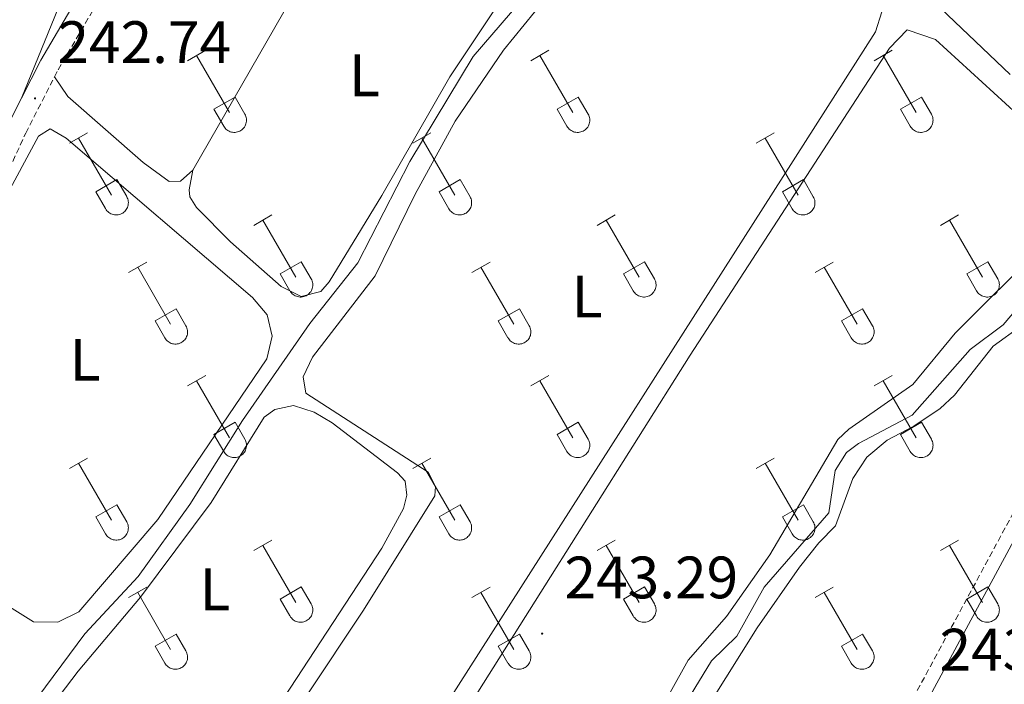
# Model space of a CAD drawing. Units: metres. Extents: x 628625 to 633134, y 4643617 to 4646669.
# Drawn here: x 630091 to 630256, y 4645318 to 4645429 of the extents above; entities that cross this region are included whole.
import ezdxf
from ezdxf.enums import TextEntityAlignment as Align

# ---------------------------------------------------------------- set-up
doc = ezdxf.new("R2010")
doc.units = ezdxf.units.M
doc.header["$MEASUREMENT"] = 0
doc.linetypes.add('TRAZOSX2', pattern=[1.5, 1, -0.5])
for name, color, linetype, lineweight in [('Carátula', 7, 'Continuous', 5), ('Level 13', 5, 'Continuous', 0), ('Level 21', 19, 'Continuous', 0), ('Level 36', 19, 'Continuous', 40), ('Level 37', 92, 'Continuous', 0), ('Level 41', 19, 'Continuous', 0), ('Level 7', 1, 'Continuous', 0)]:
    doc.layers.add(name, color=color, linetype=linetype, lineweight=lineweight)
doc.styles.add('Arial', font='ARIAL.TTF', dxfattribs={"height": 0.2})

# ---------------------------------------------------------------- blocks, each defined once
blk = doc.blocks.new('5PATER')
at = {"layer": 'Carátula', "linetype": 'Continuous', "lineweight": 5}
h = blk.add_hatch(color=250, dxfattribs=at)
edge = h.paths.add_edge_path()
edge.add_ellipse((0, 0), major_axis=(-1.33, -1.34), ratio=0.999422, start_angle=0, end_angle=360)

msp = doc.modelspace()

# ---------------------------------------------------------------- linework, layer by layer
at = {"layer": 'Level 13', "color": 5, "linetype": 'Continuous', "lineweight": 0, "ltscale": 0.5}
for points in [[(630043.76, 4645243.61, 242.68), (630046.06, 4645246.94, 242.68), (630052.51, 4645258.19, 242.6), (630065.86, 4645276.41, 242.6), (630070.58, 4645285.27, 242.6), (630076.07, 4645290.92, 242.6), (630092.53, 4645314.01, 242.6), (630101.71, 4645326.34, 242.53), (630110.67, 4645336, 242.53), (630119.37, 4645348.03, 242.46), (630128.17, 4645362.15, 242.46), (630139.48, 4645378.4, 242.39), (630147.52, 4645388.59, 242.39), (630156.28, 4645405.6, 242.39), (630166.91, 4645423.23, 242.31), (630178.03, 4645436.17, 242.24), (630181.14, 4645441.29, 242.17), (630179.47, 4645444.21, 242.1), (630176.28, 4645447.22, 242.02), (630128.56, 4645482.94, 241.62)], [(630173.8, 4645266.86, 242.62), (630180.69, 4645277.7, 242.55), (630187.5, 4645290.5, 242.47), (630194.35, 4645300.22, 242.47), (630199.94, 4645310.37, 242.47), (630206.89, 4645321.84, 242.47), (630211.17, 4645325.98, 242.4), (630215.74, 4645334.17, 242.4), (630226.63, 4645346.67, 242.4), (630227.65, 4645353.75, 242.4), (630229.58, 4645356.77, 242.4), (630231.61, 4645358.27, 242.4), (630240.58, 4645363.06, 242.4), (630250.31, 4645374.08, 242.4), (630255.86, 4645378.17, 242.33), (630263.66, 4645387.33, 242.33), (630271.71, 4645394.88, 242.33), (630276.69, 4645400.5, 242.18), (630286, 4645414.02, 242.18), (630290.62, 4645418.61, 242.18)]]:
    msp.add_polyline3d(points, dxfattribs=at)
at = {"layer": 'Level 21', "color": 19, "linetype": 'Continuous', "lineweight": 0}
for points in [[(630091.09, 4645416.21, 242.75), (630094.35, 4645422.57, 242.71), (630107.37, 4645444.8, 242.71), (630114.13, 4645458.15, 242.63), (630116.48, 4645463.2, 242.64), (630121, 4645475.77, 242.42), (630125.36, 4645485.78, 242.42), (630143.77, 4645518.22, 242.35)], [(630020.92, 4645268.53, 243.49), (630023.31, 4645275.36, 243.51), (630048.7, 4645330.37, 243.1), (630058.37, 4645349.53, 242.99), (630072.37, 4645375.69, 242.92), (630088.83, 4645411.8, 242.78), (630091.09, 4645416.21, 242.75)], [(630214.87, 4645260.44, 243.64), (630224.37, 4645279.38, 243.53), (630242.05, 4645313.13, 243.25), (630264.5, 4645354.66, 243), (630282.5, 4645389.13, 243.29), (630296.75, 4645415.26, 243.13)]]:
    msp.add_polyline3d(points, dxfattribs=at)
at = {"layer": 'Level 21', "color": 19, "linetype": 'TRAZOSX2', "lineweight": 0}
for points in [[(630096.63, 4645419.78, 242.72), (630097.25, 4645420.98, 242.71), (630110.27, 4645443.22, 242.71), (630117.11, 4645456.7, 242.63), (630119.54, 4645461.94, 242.64), (630124.08, 4645474.55, 242.42), (630126.74, 4645480.66, 242.42)], [(630124.75, 4645196.86, 243.73), (630076.68, 4645224.4, 243.73), (630039.31, 4645244.97, 243.51), (630032.2, 4645250.04, 243.51), (630022.53, 4645254.81, 243.51), (630022.97, 4645260.9, 243.45), (630024.13, 4645267.7, 243.49), (630026.38, 4645274.12, 243.51), (630051.68, 4645328.93, 243.1), (630061.3, 4645348.01, 242.99), (630075.33, 4645374.22, 242.92), (630091.8, 4645410.36, 242.78), (630096.63, 4645419.78, 242.72)], [(630215.63, 4645267.06, 243.61), (630222.33, 4645280.43, 243.53), (630240.02, 4645314.21, 243.25), (630262.47, 4645355.73, 243), (630278.45, 4645386.32, 243.26)]]:
    msp.add_polyline3d(points, dxfattribs=at)
at = {"layer": 'Level 36', "color": 32, "linetype": 'Continuous', "lineweight": 0}
for points in [[(630118.96, 4645422.49), (630122.01, 4645424.25)], [(630176.58, 4645422.49), (630179.63, 4645424.25)], [(630234.21, 4645422.49), (630237.25, 4645424.24)], [(630120.49, 4645423.37), (630126.01, 4645413.8)], [(630178.11, 4645423.37), (630183.63, 4645413.79)], [(630235.73, 4645423.36), (630241.26, 4645413.79)], [(630123.39, 4645414.35), (630126.93, 4645416.39)], [(630126.93, 4645416.39), (630128.58, 4645413.54)], [(630181.01, 4645414.35), (630184.55, 4645416.39)], [(630184.55, 4645416.39), (630186.2, 4645413.54)], [(630238.64, 4645414.35), (630242.18, 4645416.39)], [(630242.18, 4645416.39), (630243.83, 4645413.54)], [(630123.39, 4645414.35), (630125.03, 4645411.52)], [(630181.01, 4645414.35), (630182.65, 4645411.52)], [(630238.64, 4645414.35), (630240.27, 4645411.52)], [(630125.03, 4645411.52), (630125.14, 4645411.34), (630125.27, 4645411.18), (630125.41, 4645411.03), (630125.57, 4645410.89), (630125.74, 4645410.78), (630125.92, 4645410.68), (630126.12, 4645410.59), (630126.32, 4645410.53), (630126.52, 4645410.49), (630126.72, 4645410.47), (630126.93, 4645410.47), (630127.14, 4645410.5), (630127.34, 4645410.54), (630127.54, 4645410.61), (630127.73, 4645410.69), (630127.91, 4645410.79), (630128.08, 4645410.91), (630128.24, 4645411.05), (630128.38, 4645411.2), (630128.5, 4645411.37), (630128.61, 4645411.55), (630128.7, 4645411.73), (630128.77, 4645411.93), (630128.82, 4645412.13), (630128.85, 4645412.34), (630128.86, 4645412.55), (630128.84, 4645412.75), (630128.81, 4645412.96), (630128.75, 4645413.16), (630128.68, 4645413.35), (630128.58, 4645413.54)], [(630182.65, 4645411.52), (630182.76, 4645411.34), (630182.89, 4645411.18), (630183.03, 4645411.03), (630183.19, 4645410.89), (630183.36, 4645410.77), (630183.55, 4645410.67), (630183.74, 4645410.59), (630183.94, 4645410.53), (630184.14, 4645410.49), (630184.35, 4645410.47), (630184.56, 4645410.47), (630184.76, 4645410.5), (630184.96, 4645410.54), (630185.16, 4645410.61), (630185.35, 4645410.69), (630185.53, 4645410.79), (630185.7, 4645410.91), (630185.86, 4645411.05), (630186, 4645411.2), (630186.13, 4645411.37), (630186.24, 4645411.55), (630186.32, 4645411.73), (630186.39, 4645411.93), (630186.44, 4645412.13), (630186.47, 4645412.34), (630186.48, 4645412.54), (630186.47, 4645412.75), (630186.43, 4645412.96), (630186.38, 4645413.16), (630186.3, 4645413.35), (630186.21, 4645413.54)], [(630240.27, 4645411.52), (630240.38, 4645411.34), (630240.51, 4645411.18), (630240.66, 4645411.03), (630240.81, 4645410.89), (630240.98, 4645410.77), (630241.17, 4645410.67), (630241.36, 4645410.59), (630241.56, 4645410.53), (630241.76, 4645410.49), (630241.97, 4645410.47), (630242.18, 4645410.47), (630242.38, 4645410.5), (630242.59, 4645410.54), (630242.78, 4645410.6), (630242.98, 4645410.69), (630243.16, 4645410.79), (630243.32, 4645410.91), (630243.48, 4645411.05), (630243.62, 4645411.2), (630243.75, 4645411.37), (630243.86, 4645411.54), (630243.95, 4645411.73), (630244.02, 4645411.93), (630244.06, 4645412.13), (630244.09, 4645412.33), (630244.1, 4645412.54), (630244.09, 4645412.75), (630244.05, 4645412.96), (630244, 4645413.16), (630243.92, 4645413.35), (630243.83, 4645413.53)], [(630099.14, 4645408.65), (630102.18, 4645410.4)], [(630100.66, 4645409.52), (630106.19, 4645399.95)], [(630156.76, 4645408.65), (630159.8, 4645410.4)], [(630158.28, 4645409.52), (630163.81, 4645399.95)], [(630214.38, 4645408.65), (630217.42, 4645410.4)], [(630215.9, 4645409.52), (630221.43, 4645399.95)], [(630103.57, 4645400.51), (630107.11, 4645402.55)], [(630107.11, 4645402.55), (630108.76, 4645399.7)], [(630161.19, 4645400.51), (630164.73, 4645402.55)], [(630164.73, 4645402.55), (630166.38, 4645399.69)], [(630218.81, 4645400.51), (630222.35, 4645402.55)], [(630222.35, 4645402.55), (630224, 4645399.69)], [(630103.57, 4645400.51), (630105.2, 4645397.68)], [(630105.2, 4645397.68), (630105.32, 4645397.5), (630105.44, 4645397.33), (630105.59, 4645397.19), (630105.74, 4645397.05), (630105.92, 4645396.93), (630106.1, 4645396.83), (630106.29, 4645396.75), (630106.49, 4645396.69), (630106.69, 4645396.65), (630106.9, 4645396.63), (630107.11, 4645396.63), (630107.31, 4645396.65), (630107.52, 4645396.7), (630107.72, 4645396.76), (630107.91, 4645396.85), (630108.09, 4645396.95), (630108.26, 4645397.07), (630108.41, 4645397.21), (630108.55, 4645397.36), (630108.68, 4645397.52), (630108.79, 4645397.7), (630108.88, 4645397.89), (630108.95, 4645398.09), (630109, 4645398.29), (630109.02, 4645398.49), (630109.03, 4645398.7), (630109.02, 4645398.91), (630108.98, 4645399.11), (630108.93, 4645399.31), (630108.85, 4645399.51), (630108.76, 4645399.69)], [(630161.19, 4645400.51), (630162.82, 4645397.67)], [(630162.83, 4645397.67), (630162.94, 4645397.5), (630163.06, 4645397.33), (630163.21, 4645397.18), (630163.37, 4645397.05), (630163.54, 4645396.93), (630163.72, 4645396.83), (630163.91, 4645396.75), (630164.11, 4645396.69), (630164.31, 4645396.65), (630164.52, 4645396.63), (630164.73, 4645396.63), (630164.94, 4645396.65), (630165.14, 4645396.7), (630165.34, 4645396.76), (630165.53, 4645396.85), (630165.71, 4645396.95), (630165.88, 4645397.07), (630166.03, 4645397.21), (630166.18, 4645397.36), (630166.3, 4645397.52), (630166.41, 4645397.7), (630166.5, 4645397.89), (630166.57, 4645398.09), (630166.62, 4645398.29), (630166.65, 4645398.49), (630166.65, 4645398.7), (630166.64, 4645398.91), (630166.6, 4645399.11), (630166.55, 4645399.31), (630166.48, 4645399.51), (630166.38, 4645399.69)], [(630218.81, 4645400.51), (630220.44, 4645397.67)], [(630220.45, 4645397.67), (630220.56, 4645397.5), (630220.69, 4645397.33), (630220.83, 4645397.18), (630220.99, 4645397.05), (630221.16, 4645396.93), (630221.34, 4645396.83), (630221.53, 4645396.75), (630221.73, 4645396.69), (630221.94, 4645396.65), (630222.14, 4645396.63), (630222.35, 4645396.63), (630222.56, 4645396.65), (630222.76, 4645396.7), (630222.96, 4645396.76), (630223.15, 4645396.84), (630223.33, 4645396.95), (630223.5, 4645397.07), (630223.66, 4645397.2), (630223.8, 4645397.36), (630223.92, 4645397.52), (630224.03, 4645397.7), (630224.12, 4645397.89), (630224.19, 4645398.08), (630224.24, 4645398.29), (630224.27, 4645398.49), (630224.28, 4645398.7), (630224.26, 4645398.91), (630224.23, 4645399.11), (630224.17, 4645399.31), (630224.1, 4645399.51), (630224, 4645399.69)], [(630130.09, 4645394.87), (630133.13, 4645396.63)], [(630187.71, 4645394.87), (630190.75, 4645396.63)], [(630245.33, 4645394.87), (630248.38, 4645396.63)], [(630131.61, 4645395.75), (630137.14, 4645386.18)], [(630189.23, 4645395.75), (630194.76, 4645386.18)], [(630246.86, 4645395.75), (630252.38, 4645386.18)], [(630109.07, 4645386.97), (630112.11, 4645388.73)], [(630110.59, 4645387.85), (630116.12, 4645378.28)], [(630134.52, 4645386.73), (630138.06, 4645388.77)], [(630138.06, 4645388.77), (630139.71, 4645385.92)], [(630166.69, 4645386.97), (630169.73, 4645388.73)], [(630168.21, 4645387.85), (630173.74, 4645378.28)], [(630192.14, 4645386.73), (630195.68, 4645388.77)], [(630195.68, 4645388.77), (630197.33, 4645385.92)], [(630224.31, 4645386.97), (630227.35, 4645388.73)], [(630225.83, 4645387.85), (630231.36, 4645378.28)], [(630249.76, 4645386.73), (630253.3, 4645388.77)], [(630253.3, 4645388.77), (630254.95, 4645385.92)], [(630134.52, 4645386.73), (630136.15, 4645383.9)], [(630192.14, 4645386.73), (630193.77, 4645383.9)], [(630249.76, 4645386.73), (630251.4, 4645383.9)], [(630136.16, 4645383.9), (630136.27, 4645383.73), (630136.39, 4645383.56), (630136.54, 4645383.41), (630136.7, 4645383.28), (630136.87, 4645383.16), (630137.05, 4645383.06), (630137.24, 4645382.98), (630137.44, 4645382.92), (630137.64, 4645382.88), (630137.85, 4645382.86), (630138.06, 4645382.86), (630138.26, 4645382.88), (630138.47, 4645382.93), (630138.67, 4645382.99), (630138.86, 4645383.07), (630139.04, 4645383.18), (630139.21, 4645383.3), (630139.36, 4645383.43), (630139.5, 4645383.59), (630139.63, 4645383.75), (630139.74, 4645383.93), (630139.83, 4645384.12), (630139.9, 4645384.31), (630139.95, 4645384.51), (630139.98, 4645384.72), (630139.98, 4645384.93), (630139.97, 4645385.14), (630139.93, 4645385.34), (630139.88, 4645385.54), (630139.8, 4645385.74), (630139.71, 4645385.92)], [(630193.78, 4645383.9), (630193.89, 4645383.73), (630194.02, 4645383.56), (630194.16, 4645383.41), (630194.32, 4645383.28), (630194.49, 4645383.16), (630194.67, 4645383.06), (630194.86, 4645382.98), (630195.06, 4645382.92), (630195.26, 4645382.88), (630195.47, 4645382.86), (630195.68, 4645382.86), (630195.89, 4645382.88), (630196.09, 4645382.93), (630196.29, 4645382.99), (630196.48, 4645383.07), (630196.66, 4645383.17), (630196.83, 4645383.3), (630196.98, 4645383.43), (630197.13, 4645383.59), (630197.25, 4645383.75), (630197.36, 4645383.93), (630197.45, 4645384.12), (630197.52, 4645384.31), (630197.57, 4645384.51), (630197.6, 4645384.72), (630197.6, 4645384.93), (630197.59, 4645385.14), (630197.56, 4645385.34), (630197.5, 4645385.54), (630197.42, 4645385.73), (630197.33, 4645385.92)], [(630251.4, 4645383.9), (630251.51, 4645383.73), (630251.64, 4645383.56), (630251.78, 4645383.41), (630251.94, 4645383.28), (630252.11, 4645383.16), (630252.29, 4645383.06), (630252.48, 4645382.98), (630252.68, 4645382.92), (630252.89, 4645382.88), (630253.09, 4645382.86), (630253.3, 4645382.86), (630253.51, 4645382.88), (630253.71, 4645382.92), (630253.91, 4645382.99), (630254.1, 4645383.07), (630254.28, 4645383.17), (630254.45, 4645383.29), (630254.61, 4645383.43), (630254.75, 4645383.58), (630254.87, 4645383.75), (630254.98, 4645383.93), (630255.07, 4645384.12), (630255.14, 4645384.31), (630255.19, 4645384.51), (630255.22, 4645384.72), (630255.23, 4645384.93), (630255.21, 4645385.13), (630255.18, 4645385.34), (630255.12, 4645385.54), (630255.05, 4645385.73), (630254.95, 4645385.92)], [(630113.5, 4645378.84), (630117.04, 4645380.88)], [(630117.04, 4645380.88), (630118.69, 4645378.02)], [(630171.12, 4645378.84), (630174.66, 4645380.88)], [(630174.66, 4645380.88), (630176.31, 4645378.02)], [(630228.74, 4645378.84), (630232.28, 4645380.88)], [(630232.28, 4645380.88), (630233.93, 4645378.02)], [(630113.5, 4645378.84), (630115.13, 4645376.01)], [(630115.14, 4645376.01), (630115.25, 4645375.83), (630115.37, 4645375.67), (630115.52, 4645375.52), (630115.68, 4645375.38), (630115.85, 4645375.26), (630116.03, 4645375.16), (630116.22, 4645375.08), (630116.42, 4645375.02), (630116.62, 4645374.98), (630116.83, 4645374.96), (630117.04, 4645374.96), (630117.24, 4645374.99), (630117.45, 4645375.03), (630117.65, 4645375.09), (630117.84, 4645375.18), (630118.02, 4645375.28), (630118.19, 4645375.4), (630118.34, 4645375.54), (630118.48, 4645375.69), (630118.61, 4645375.85), (630118.72, 4645376.03), (630118.81, 4645376.22), (630118.88, 4645376.42), (630118.93, 4645376.62), (630118.96, 4645376.82), (630118.96, 4645377.03), (630118.95, 4645377.24), (630118.91, 4645377.45), (630118.86, 4645377.65), (630118.78, 4645377.84), (630118.69, 4645378.02)], [(630171.12, 4645378.84), (630172.75, 4645376.01)], [(630172.76, 4645376.01), (630172.87, 4645375.83), (630173, 4645375.67), (630173.14, 4645375.52), (630173.3, 4645375.38), (630173.47, 4645375.26), (630173.65, 4645375.16), (630173.84, 4645375.08), (630174.04, 4645375.02), (630174.24, 4645374.98), (630174.45, 4645374.96), (630174.66, 4645374.96), (630174.87, 4645374.99), (630175.07, 4645375.03), (630175.27, 4645375.09), (630175.46, 4645375.18), (630175.64, 4645375.28), (630175.81, 4645375.4), (630175.96, 4645375.54), (630176.11, 4645375.69), (630176.23, 4645375.85), (630176.34, 4645376.03), (630176.43, 4645376.22), (630176.5, 4645376.42), (630176.55, 4645376.62), (630176.58, 4645376.82), (630176.58, 4645377.03), (630176.57, 4645377.24), (630176.54, 4645377.44), (630176.48, 4645377.64), (630176.41, 4645377.84), (630176.31, 4645378.02)], [(630228.74, 4645378.84), (630230.37, 4645376.01)], [(630230.38, 4645376.01), (630230.49, 4645375.83), (630230.62, 4645375.67), (630230.76, 4645375.51), (630230.92, 4645375.38), (630231.09, 4645375.26), (630231.27, 4645375.16), (630231.46, 4645375.08), (630231.66, 4645375.02), (630231.87, 4645374.98), (630232.07, 4645374.96), (630232.28, 4645374.96), (630232.49, 4645374.98), (630232.69, 4645375.03), (630232.89, 4645375.09), (630233.08, 4645375.17), (630233.26, 4645375.28), (630233.43, 4645375.4), (630233.59, 4645375.53), (630233.73, 4645375.69), (630233.85, 4645375.85), (630233.96, 4645376.03), (630234.05, 4645376.22), (630234.12, 4645376.41), (630234.17, 4645376.62), (630234.2, 4645376.82), (630234.21, 4645377.03), (630234.19, 4645377.24), (630234.16, 4645377.44), (630234.1, 4645377.64), (630234.03, 4645377.84), (630233.93, 4645378.02)], [(630118.96, 4645367.94), (630122.01, 4645369.7)], [(630176.58, 4645367.94), (630179.63, 4645369.7)], [(630234.21, 4645367.94), (630237.25, 4645369.7)], [(630120.49, 4645368.82), (630126.01, 4645359.25)], [(630178.11, 4645368.82), (630183.63, 4645359.25)], [(630235.73, 4645368.82), (630241.26, 4645359.25)], [(630123.39, 4645359.8), (630126.93, 4645361.84)], [(630126.93, 4645361.84), (630128.58, 4645358.99)], [(630181.01, 4645359.8), (630184.55, 4645361.84)], [(630184.55, 4645361.84), (630186.2, 4645358.99)], [(630238.64, 4645359.8), (630242.18, 4645361.84)], [(630242.18, 4645361.84), (630243.83, 4645358.99)], [(630123.39, 4645359.8), (630125.03, 4645356.97)], [(630181.01, 4645359.8), (630182.65, 4645356.97)], [(630238.64, 4645359.8), (630240.27, 4645356.97)], [(630125.03, 4645356.97), (630125.14, 4645356.8), (630125.27, 4645356.63), (630125.41, 4645356.48), (630125.57, 4645356.35), (630125.74, 4645356.23), (630125.92, 4645356.13), (630126.12, 4645356.05), (630126.32, 4645355.99), (630126.52, 4645355.95), (630126.72, 4645355.93), (630126.93, 4645355.93), (630127.14, 4645355.95), (630127.34, 4645355.99), (630127.54, 4645356.06), (630127.73, 4645356.14), (630127.91, 4645356.25), (630128.08, 4645356.37), (630128.24, 4645356.5), (630128.38, 4645356.65), (630128.5, 4645356.82), (630128.61, 4645357), (630128.7, 4645357.19), (630128.77, 4645357.38), (630128.82, 4645357.58), (630128.85, 4645357.79), (630128.86, 4645358), (630128.84, 4645358.21), (630128.81, 4645358.41), (630128.75, 4645358.61), (630128.68, 4645358.81), (630128.58, 4645358.99)], [(630182.65, 4645356.97), (630182.76, 4645356.8), (630182.89, 4645356.63), (630183.03, 4645356.48), (630183.19, 4645356.35), (630183.36, 4645356.23), (630183.55, 4645356.13), (630183.74, 4645356.05), (630183.94, 4645355.99), (630184.14, 4645355.95), (630184.35, 4645355.93), (630184.56, 4645355.93), (630184.76, 4645355.95), (630184.96, 4645355.99), (630185.16, 4645356.06), (630185.35, 4645356.14), (630185.53, 4645356.25), (630185.7, 4645356.37), (630185.86, 4645356.5), (630186, 4645356.65), (630186.13, 4645356.82), (630186.24, 4645357), (630186.32, 4645357.19), (630186.39, 4645357.38), (630186.44, 4645357.58), (630186.47, 4645357.79), (630186.48, 4645358), (630186.47, 4645358.21), (630186.43, 4645358.41), (630186.38, 4645358.61), (630186.3, 4645358.8), (630186.21, 4645358.99)], [(630240.27, 4645356.97), (630240.38, 4645356.79), (630240.51, 4645356.63), (630240.66, 4645356.48), (630240.81, 4645356.35), (630240.99, 4645356.23), (630241.17, 4645356.13), (630241.36, 4645356.05), (630241.56, 4645355.99), (630241.76, 4645355.95), (630241.97, 4645355.93), (630242.18, 4645355.93), (630242.38, 4645355.95), (630242.59, 4645355.99), (630242.78, 4645356.06), (630242.98, 4645356.14), (630243.16, 4645356.24), (630243.32, 4645356.36), (630243.48, 4645356.5), (630243.62, 4645356.65), (630243.75, 4645356.82), (630243.86, 4645357), (630243.95, 4645357.19), (630244.02, 4645357.38), (630244.06, 4645357.58), (630244.09, 4645357.79), (630244.1, 4645358), (630244.09, 4645358.2), (630244.05, 4645358.41), (630244, 4645358.61), (630243.92, 4645358.8), (630243.83, 4645358.99)], [(630099.14, 4645354.1), (630102.18, 4645355.85)], [(630100.66, 4645354.97), (630106.19, 4645345.41)], [(630156.76, 4645354.1), (630159.8, 4645355.85)], [(630158.28, 4645354.97), (630163.81, 4645345.4)], [(630214.38, 4645354.1), (630217.42, 4645355.85)], [(630215.9, 4645354.97), (630221.43, 4645345.4)], [(630103.57, 4645345.96), (630107.11, 4645348)], [(630107.11, 4645348), (630108.76, 4645345.15)], [(630161.19, 4645345.96), (630164.73, 4645348)], [(630164.73, 4645348), (630166.38, 4645345.15)], [(630218.81, 4645345.96), (630222.35, 4645348)], [(630222.35, 4645348), (630224, 4645345.15)], [(630103.57, 4645345.96), (630105.2, 4645343.13)], [(630105.2, 4645343.13), (630105.32, 4645342.95), (630105.44, 4645342.79), (630105.59, 4645342.64), (630105.74, 4645342.5), (630105.92, 4645342.39), (630106.1, 4645342.29), (630106.29, 4645342.21), (630106.49, 4645342.14), (630106.69, 4645342.1), (630106.9, 4645342.08), (630107.11, 4645342.09), (630107.31, 4645342.11), (630107.52, 4645342.15), (630107.72, 4645342.21), (630107.91, 4645342.3), (630108.09, 4645342.4), (630108.26, 4645342.52), (630108.41, 4645342.66), (630108.55, 4645342.81), (630108.68, 4645342.98), (630108.79, 4645343.15), (630108.88, 4645343.34), (630108.95, 4645343.54), (630109, 4645343.74), (630109.02, 4645343.95), (630109.03, 4645344.15), (630109.02, 4645344.36), (630108.98, 4645344.57), (630108.93, 4645344.77), (630108.85, 4645344.96), (630108.76, 4645345.15)], [(630161.19, 4645345.96), (630162.82, 4645343.13)], [(630162.83, 4645343.13), (630162.94, 4645342.95), (630163.06, 4645342.79), (630163.21, 4645342.64), (630163.37, 4645342.5), (630163.54, 4645342.39), (630163.72, 4645342.29), (630163.91, 4645342.2), (630164.11, 4645342.14), (630164.31, 4645342.1), (630164.52, 4645342.08), (630164.73, 4645342.08), (630164.94, 4645342.11), (630165.14, 4645342.15), (630165.34, 4645342.21), (630165.53, 4645342.3), (630165.71, 4645342.4), (630165.88, 4645342.52), (630166.03, 4645342.66), (630166.18, 4645342.81), (630166.3, 4645342.98), (630166.41, 4645343.15), (630166.5, 4645343.34), (630166.57, 4645343.54), (630166.62, 4645343.74), (630166.65, 4645343.95), (630166.65, 4645344.15), (630166.64, 4645344.36), (630166.6, 4645344.57), (630166.55, 4645344.77), (630166.48, 4645344.96), (630166.38, 4645345.15)], [(630218.81, 4645345.96), (630220.44, 4645343.13)], [(630220.45, 4645343.13), (630220.56, 4645342.95), (630220.69, 4645342.79), (630220.83, 4645342.64), (630220.99, 4645342.5), (630221.16, 4645342.39), (630221.34, 4645342.29), (630221.53, 4645342.2), (630221.73, 4645342.14), (630221.94, 4645342.1), (630222.14, 4645342.08), (630222.35, 4645342.08), (630222.56, 4645342.11), (630222.76, 4645342.15), (630222.96, 4645342.21), (630223.15, 4645342.3), (630223.33, 4645342.4), (630223.5, 4645342.52), (630223.66, 4645342.66), (630223.8, 4645342.81), (630223.92, 4645342.98), (630224.03, 4645343.15), (630224.12, 4645343.34), (630224.19, 4645343.54), (630224.24, 4645343.74), (630224.27, 4645343.95), (630224.28, 4645344.15), (630224.26, 4645344.36), (630224.23, 4645344.57), (630224.17, 4645344.77), (630224.1, 4645344.96), (630224, 4645345.15)], [(630130.09, 4645340.33), (630133.13, 4645342.08)], [(630187.71, 4645340.33), (630190.75, 4645342.08)], [(630245.33, 4645340.33), (630248.38, 4645342.08)], [(630131.61, 4645341.2), (630137.14, 4645331.63)], [(630189.23, 4645341.2), (630194.76, 4645331.63)], [(630246.86, 4645341.2), (630252.38, 4645331.63)], [(630109.07, 4645332.43), (630112.11, 4645334.19)], [(630110.59, 4645333.31), (630116.12, 4645323.73)], [(630134.52, 4645332.19), (630138.06, 4645334.23)], [(630138.06, 4645334.23), (630139.71, 4645331.38)], [(630166.69, 4645332.43), (630169.73, 4645334.19)], [(630168.21, 4645333.31), (630173.74, 4645323.73)], [(630192.14, 4645332.19), (630195.68, 4645334.23)], [(630195.68, 4645334.23), (630197.33, 4645331.38)], [(630224.31, 4645332.43), (630227.35, 4645334.19)], [(630225.83, 4645333.31), (630231.36, 4645323.73)], [(630249.76, 4645332.19), (630253.3, 4645334.23)], [(630253.3, 4645334.23), (630254.95, 4645331.38)], [(630134.52, 4645332.19), (630136.15, 4645329.36)], [(630192.14, 4645332.19), (630193.77, 4645329.36)], [(630249.76, 4645332.19), (630251.4, 4645329.36)], [(630136.16, 4645329.36), (630136.27, 4645329.18), (630136.39, 4645329.02), (630136.54, 4645328.87), (630136.7, 4645328.73), (630136.87, 4645328.61), (630137.05, 4645328.51), (630137.24, 4645328.43), (630137.44, 4645328.37), (630137.64, 4645328.33), (630137.85, 4645328.31), (630138.06, 4645328.31), (630138.26, 4645328.34), (630138.47, 4645328.38), (630138.67, 4645328.44), (630138.86, 4645328.53), (630139.04, 4645328.63), (630139.21, 4645328.75), (630139.36, 4645328.89), (630139.5, 4645329.04), (630139.63, 4645329.21), (630139.74, 4645329.38), (630139.83, 4645329.57), (630139.9, 4645329.77), (630139.95, 4645329.97), (630139.98, 4645330.17), (630139.98, 4645330.38), (630139.97, 4645330.59), (630139.93, 4645330.79), (630139.88, 4645330.99), (630139.8, 4645331.19), (630139.71, 4645331.37)], [(630193.78, 4645329.36), (630193.89, 4645329.18), (630194.02, 4645329.02), (630194.16, 4645328.87), (630194.32, 4645328.73), (630194.49, 4645328.61), (630194.67, 4645328.51), (630194.86, 4645328.43), (630195.06, 4645328.37), (630195.26, 4645328.33), (630195.47, 4645328.31), (630195.68, 4645328.31), (630195.89, 4645328.33), (630196.09, 4645328.38), (630196.29, 4645328.44), (630196.48, 4645328.53), (630196.66, 4645328.63), (630196.83, 4645328.75), (630196.98, 4645328.89), (630197.13, 4645329.04), (630197.25, 4645329.21), (630197.36, 4645329.38), (630197.45, 4645329.57), (630197.52, 4645329.77), (630197.57, 4645329.97), (630197.6, 4645330.17), (630197.6, 4645330.38), (630197.59, 4645330.59), (630197.56, 4645330.79), (630197.5, 4645330.99), (630197.42, 4645331.19), (630197.33, 4645331.37)], [(630251.4, 4645329.36), (630251.51, 4645329.18), (630251.64, 4645329.01), (630251.78, 4645328.87), (630251.94, 4645328.73), (630252.11, 4645328.61), (630252.29, 4645328.51), (630252.48, 4645328.43), (630252.68, 4645328.37), (630252.89, 4645328.33), (630253.09, 4645328.31), (630253.3, 4645328.31), (630253.51, 4645328.33), (630253.71, 4645328.38), (630253.91, 4645328.44), (630254.1, 4645328.53), (630254.28, 4645328.63), (630254.45, 4645328.75), (630254.61, 4645328.89), (630254.75, 4645329.04), (630254.87, 4645329.2), (630254.98, 4645329.38), (630255.07, 4645329.57), (630255.14, 4645329.77), (630255.19, 4645329.97), (630255.22, 4645330.17), (630255.23, 4645330.38), (630255.21, 4645330.59), (630255.18, 4645330.79), (630255.12, 4645330.99), (630255.05, 4645331.19), (630254.95, 4645331.37)], [(630113.5, 4645324.29), (630117.04, 4645326.33)], [(630117.04, 4645326.33), (630118.69, 4645323.48)], [(630171.12, 4645324.29), (630174.66, 4645326.33)], [(630174.66, 4645326.33), (630176.31, 4645323.48)], [(630228.74, 4645324.29), (630232.28, 4645326.33)], [(630232.28, 4645326.33), (630233.93, 4645323.48)], [(630113.5, 4645324.29), (630115.13, 4645321.46)], [(630115.14, 4645321.46), (630115.25, 4645321.28), (630115.37, 4645321.12), (630115.52, 4645320.97), (630115.68, 4645320.83), (630115.85, 4645320.72), (630116.03, 4645320.62), (630116.22, 4645320.54), (630116.42, 4645320.47), (630116.62, 4645320.43), (630116.83, 4645320.41), (630117.04, 4645320.42), (630117.24, 4645320.44), (630117.45, 4645320.48), (630117.65, 4645320.55), (630117.84, 4645320.63), (630118.02, 4645320.73), (630118.19, 4645320.85), (630118.34, 4645320.99), (630118.48, 4645321.14), (630118.61, 4645321.31), (630118.72, 4645321.49), (630118.81, 4645321.67), (630118.88, 4645321.87), (630118.93, 4645322.07), (630118.96, 4645322.28), (630118.96, 4645322.49), (630118.95, 4645322.69), (630118.91, 4645322.9), (630118.86, 4645323.1), (630118.78, 4645323.29), (630118.69, 4645323.48)], [(630171.12, 4645324.29), (630172.75, 4645321.46)], [(630172.76, 4645321.46), (630172.87, 4645321.28), (630173, 4645321.12), (630173.14, 4645320.97), (630173.3, 4645320.83), (630173.47, 4645320.72), (630173.65, 4645320.62), (630173.84, 4645320.53), (630174.04, 4645320.47), (630174.24, 4645320.43), (630174.45, 4645320.41), (630174.66, 4645320.42), (630174.87, 4645320.44), (630175.07, 4645320.48), (630175.27, 4645320.55), (630175.46, 4645320.63), (630175.64, 4645320.73), (630175.81, 4645320.85), (630175.96, 4645320.99), (630176.11, 4645321.14), (630176.23, 4645321.31), (630176.34, 4645321.49), (630176.43, 4645321.67), (630176.5, 4645321.87), (630176.55, 4645322.07), (630176.58, 4645322.28), (630176.58, 4645322.49), (630176.57, 4645322.69), (630176.54, 4645322.9), (630176.48, 4645323.1), (630176.41, 4645323.29), (630176.31, 4645323.48)], [(630228.74, 4645324.29), (630230.37, 4645321.46)], [(630230.38, 4645321.46), (630230.49, 4645321.28), (630230.62, 4645321.12), (630230.76, 4645320.97), (630230.92, 4645320.83), (630231.09, 4645320.72), (630231.27, 4645320.62), (630231.46, 4645320.53), (630231.66, 4645320.47), (630231.87, 4645320.43), (630232.07, 4645320.41), (630232.28, 4645320.41), (630232.49, 4645320.44), (630232.69, 4645320.48), (630232.89, 4645320.55), (630233.08, 4645320.63), (630233.26, 4645320.73), (630233.43, 4645320.85), (630233.59, 4645320.99), (630233.73, 4645321.14), (630233.85, 4645321.31), (630233.96, 4645321.49), (630234.05, 4645321.67), (630234.12, 4645321.87), (630234.17, 4645322.07), (630234.2, 4645322.28), (630234.21, 4645322.48), (630234.19, 4645322.69), (630234.16, 4645322.9), (630234.1, 4645323.1), (630234.03, 4645323.29), (630233.93, 4645323.48)]]:
    msp.add_lwpolyline(points, dxfattribs=at)
at = {"layer": 'Level 36', "color": 92, "linetype": 'Continuous', "lineweight": 0}
for points in [[(630129.65, 4645486.65, 242.41), (630130.81, 4645484.7, 242.41), (630133.64, 4645481.58, 242.41), (630161.73, 4645461.35, 242.34), (630179.09, 4645447.34, 241.98), (630181.45, 4645445.94, 241.98), (630184.01, 4645446.06, 241.98), (630199.09, 4645471.72, 242.34), (630200.49, 4645473.82, 242.34), (630201.52, 4645473.59, 242.34), (630206.82, 4645469.21, 242.34), (630219.23, 4645457.43, 242.34), (630237.24, 4645439.07, 242.34), (630257.03, 4645420.17, 242.34)], [(630119.86, 4645404.14, 242.49), (630119.23, 4645400.85, 242.78), (630119.36, 4645399.65, 242.86), (630120.49, 4645397.86, 242.93), (630126.18, 4645392.1, 242.93), (630134.66, 4645384.6, 242.93), (630138.06, 4645382.96, 242.93), (630141.34, 4645383.81, 242.93), (630142.74, 4645385.39, 242.93), (630151.58, 4645399.91, 242.63), (630162.97, 4645419.82, 242.56), (630171.61, 4645432.79, 242.56), (630176.05, 4645437.71, 242.56), (630177.72, 4645440.22, 242.42), (630177.56, 4645442.01, 242.42), (630176.13, 4645443.62, 242.42), (630164.81, 4645453.72, 242.42), (630152.95, 4645461.77, 242.42)], [(630119.86, 4645404.14, 242.49), (630152.95, 4645461.77, 242.42)], [(630108.63, 4645228.06, 243.22), (630102.33, 4645217.77, 243.22), (630099.2, 4645216.81, 243.22), (630095.27, 4645217.6, 243.22), (630089.73, 4645220.05, 243.22), (630082.91, 4645224.29, 243.22), (630080.81, 4645226.03, 243.22), (630081, 4645229.04, 243.22), (630148.48, 4645330.35, 243.15), (630160.46, 4645349.49, 243.15), (630160.6, 4645351.08, 243.15), (630159.33, 4645353.48, 243.15), (630138.8, 4645366.74, 243.15), (630138.35, 4645369.46, 243.15), (630139.92, 4645372.78, 243.15), (630150.45, 4645386.39, 243.15), (630157.16, 4645400.13, 243.15), (630163.86, 4645412.38, 243.15), (630172, 4645424.28, 243.15), (630185.85, 4645441.31, 243.15)], [(630097.78, 4645432.71, 242.69), (630091.09, 4645416.21, 242.75)], [(630235.5, 4645430.72, 243.22), (630234.42, 4645427.35, 243.22), (630154.37, 4645301.97, 243.22), (630134.27, 4645269.41, 243.24), (630116.02, 4645240.83, 243.22), (630108.63, 4645228.06, 243.22)], [(630169.49, 4645265.18, 243.37), (630161.03, 4645254.47, 243.29), (630155.54, 4645246.41, 243.37), (630149.43, 4645235.89, 243.22), (630140.34, 4645222.3, 243.15), (630130.36, 4645205.89, 243.15), (630126.26, 4645201.45, 243.22), (630124.91, 4645200.57, 243.22), (630121.9, 4645200.91, 243.22), (630118.06, 4645202.7, 243.22), (630103.57, 4645211.21, 243.22), (630102.62, 4645212.48, 243.22), (630103.13, 4645215.23, 243.22), (630129.3, 4645256.95, 243.22), (630151.31, 4645290.56, 243.29), (630203.32, 4645373.09, 243.29), (630236.78, 4645424.61, 243.29), (630239.75, 4645427.69, 243.15), (630244.52, 4645426.03, 243.22), (630267.99, 4645404.56, 243.22)], [(630119.86, 4645404.14, 242.49), (630117.8, 4645402.31, 242.42), (630115.9, 4645402.22, 242.42), (630111.52, 4645405.44, 242.42), (630098.88, 4645416.52, 242.71), (630096.63, 4645419.78, 242.72)], [(630087.99, 4645398.82, 243.22), (630093.93, 4645409.86, 243.22), (630095.91, 4645411.06, 243.08), (630098.57, 4645409.5, 242.93), (630129.85, 4645382.77, 242.93), (630132.34, 4645379.87, 242.93), (630133.15, 4645376.3, 242.93), (630132.28, 4645372.48, 242.93), (630113.96, 4645345.55, 243.22), (630100.72, 4645330.04, 243.29), (630097.17, 4645328.34, 243.29), (630093.08, 4645328.35, 243.29), (630089.1, 4645330.89, 243.29), (630071.78, 4645350.92, 243.29), (630070.12, 4645354.39, 243.29), (630069.2, 4645357.97, 243.29), (630069.49, 4645360.87, 243.29), (630079.8, 4645379.91, 243), (630087.99, 4645398.82, 243.22)], [(630262.48, 4645391.36, 243.22), (630247.8, 4645376.8, 243.15), (630240.71, 4645368.19, 242.93), (630229.99, 4645360.71, 242.93), (630228.11, 4645358.95, 242.93), (630216.72, 4645339.59, 242.93), (630209.42, 4645329.28, 242.93), (630203.01, 4645321.93, 243.08), (630193.39, 4645304.67, 243.15), (630182.92, 4645287.75, 243.15), (630178.88, 4645279.7, 243.15), (630174.44, 4645272.32, 243.15), (630169.49, 4645265.18, 243.37)], [(630215.63, 4645267.06, 243.61), (630210.87, 4645260.77, 243.39), (630207.63, 4645257.28, 243.32), (630205.87, 4645256.6, 243.32), (630202.54, 4645257.16, 243.32), (630183.46, 4645267.99, 243.17), (630181.45, 4645270.69, 243.17), (630181.33, 4645272.77, 243.17), (630182.14, 4645274.77, 243.17), (630191.44, 4645290.51, 243.1), (630214.57, 4645327.37, 243.1), (630221.68, 4645337.54, 243.1), (630224.93, 4645341.62, 243.1), (630227.75, 4645344.48, 243.1), (630230.64, 4645352.44, 243.1), (630232.98, 4645355.97, 243.1), (630236.4, 4645358.83, 243.1), (630240.85, 4645361.19, 243.1), (630245.27, 4645364.18, 243.1), (630247.72, 4645366.41, 243.1), (630254.17, 4645374.62, 243.1), (630258.86, 4645377.97, 243.1)], [(630082.37, 4645295.09, 243.22), (630092.25, 4645309.12, 243.29), (630100.6, 4645320.09, 243.29), (630111.08, 4645332.51, 243.29), (630122.95, 4645348.38, 243.29), (630131.82, 4645362.68, 243.29), (630133.59, 4645363.99, 243.29), (630136.72, 4645364.66, 243.29), (630140.23, 4645363.54, 243.29), (630143.26, 4645361.75, 243.29), (630154.22, 4645353.37, 243.29), (630155.5, 4645351.98, 243.29), (630155.77, 4645349.6, 243.29), (630155.22, 4645347.37, 243.29), (630151.57, 4645340.73, 243.29), (630131.08, 4645309.49, 243.29), (630107.91, 4645275.3, 243.29), (630090.51, 4645247.69, 243.15)]]:
    msp.add_polyline3d(points, dxfattribs=at)

# ---------------------------------------------------------------- block references
at = {"layer": 'Level 7', "color": 19, "linetype": 'Continuous', "lineweight": 0, "xscale": 0.09999983015004542, "yscale": 0.09999983015004542}
for p in [(630093.37, 4645416.18, 242.75), (630178.48, 4645326.39, 243.29)]:
    msp.add_blockref('5PATER', p, dxfattribs=at)

# ---------------------------------------------------------------- texts
at = {"layer": 'Level 37', "color": 92, "linetype": 'Continuous', "lineweight": 0, "style": 'Arial'}
for p in [(630148.65, 4645420.04, 242.53), (630186.04, 4645382.93, 243.2), (630101.76, 4645372.33, 243.02), (630123.57, 4645333.82, 243.29)]:
    msp.add_text('L', height=7, dxfattribs=at).set_placement(p, align=Align.MIDDLE_CENTER)
at = {"layer": 'Level 41', "color": 19, "linetype": 'Continuous', "lineweight": 0, "style": 'Arial'}
for s, p in [('242.74', (630097.12, 4645419.93, 242.75)), ('243.29', (630182.23, 4645330.13, 243.29)), ('243.24', (630245.19, 4645318.02, 243.25))]:
    msp.add_text(s, height=7, dxfattribs=at).set_placement(p, align=Align.BOTTOM_LEFT)

doc.saveas('drawing.dxf')
